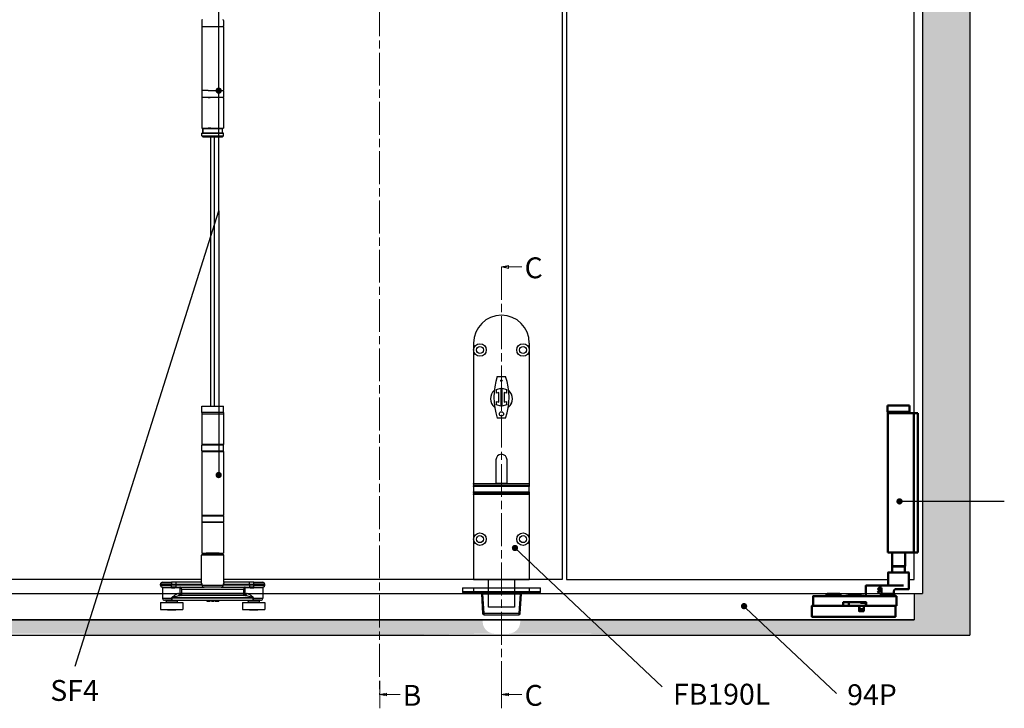
# Model space of a CAD drawing. Units: millimetres. Extents: x 8104 to 10401, y -737 to 909.
# Drawn here: x 9167 to 9875, y -147 to 348 of the extents above; entities that cross this region are included whole.
import ezdxf

# ---------------------------------------------------------------- set-up
doc = ezdxf.new("R2010")
doc.units = ezdxf.units.MM
doc.linetypes.add('CHAIN', pattern=[0.3543, 0.2362, -0.0295, 0.0591, -0.0295])
for name, color, linetype in [('Channel', 6, 'Continuous'), ('Dims', 7, 'Continuous'), ('Door', 4, 'Continuous'), ('Gear', 7, 'Continuous'), ('Hatching', 32, 'Continuous'), ('Notes', 7, 'Continuous')]:
    doc.layers.add(name, color=color, linetype=linetype)
doc.layers.add('Visible Edges(ISO)', color=7, linetype='Continuous', lineweight=50)
doc.styles.add('Label Text (ISO)', font='tahoma.ttf')
doc.styles.get("Standard").update_dxf_attribs({"font": 'tahoma.ttf'})

# ---------------------------------------------------------------- blocks, each defined once
blk = doc.blocks.new('SF3 Intermediate Hanger Set Side')
at = {"color": 212, "ltscale": 0.5}
for p, q in [((-7.8, -220.5), (-7.8, -224.5)), ((-7.75, -225), (7.75, -225)), ((-7.75, -225), (-7.75, -271)), ((7.75, -225), (7.75, -271)), ((7.8, -220.5), (7.8, -224.5)), ((-7.8, -271.5), (-7.8, -275.5)), ((-3.17, -271), (-7.75, -271)), ((7.75, -276), (-7.75, -276)), ((-7.75, -276), (-7.75, -298)), ((-3.17, -271), (7.75, -271)), ((-3.17, -276), (-1.84, -276)), ((7.75, -276), (7.75, -298)), ((7.8, -271.5), (7.8, -275.5)), ((-7.75, -298), (7.75, -298)), ((-7.65, -301.5), (-7.75, -301.6)), ((7.75, -301.6), (-7.75, -301.6)), ((-7.75, -303.5), (-7.75, -301.6)), ((-7.75, -303.5), (7.75, -303.5)), ((-6.75, -304.5), (-7.75, -303.5)), ((-7.65, -301.5), (7, -301.5)), ((7, -298.5), (-7, -298.5)), ((-7, -298.5), (-7, -301.5)), ((-7, -301.5), (-7, -298.5)), ((-1.4, -298), (-3.17, -298)), ((6.75, -304.5), (7.75, -303.5)), ((7, -301.5), (7, -298.5)), ((7, -301.5), (7, -298.5)), ((7.65, -301.5), (7.75, -301.6)), ((7.75, -303.5), (7.75, -301.6)), ((6.75, -304.5), (-6.75, -304.5))]:
    blk.add_line(p, q, dxfattribs=at)
at = {"color": 30}
for p, q in [((-7.85, -498), (7.85, -498)), ((-7.85, -502.5), (-7.85, -498)), ((7.85, -502.5), (-7.85, -502.5)), ((-7.73, -502.5), (-7.73, -503.5)), ((7.73, -502.5), (7.73, -503.5)), ((7.85, -502.5), (7.85, -498)), ((-7.75, -503.5), (7.75, -503.5)), ((-7.75, -503.5), (-7.75, -525.5)), ((7.75, -503.5), (7.75, -525.5)), ((7.8, -526), (-7.8, -526)), ((-7.8, -530), (-7.8, -526)), ((-7.8, -530), (7.8, -530)), ((-7.8, -530.5), (7.8, -530.5)), ((-7.8, -530.5), (-7.8, -576.5)), ((7.75, -525.5), (-7.75, -525.5)), ((7.8, -530), (7.8, -526)), ((7.8, -530.5), (7.8, -576.5)), ((7.8, -576.5), (-7.8, -576.5)), ((7.8, -577), (-7.8, -577)), ((-7.8, -577), (-7.8, -581)), ((7.8, -577), (7.8, -581)), ((-7.8, -581), (7.8, -581)), ((7.75, -581.5), (-7.75, -581.5)), ((-7.75, -581.5), (-7.75, -603.5)), ((7.75, -581.5), (7.75, -603.5)), ((8, -605), (-8, -605)), ((-8, -624.54), (-8, -605)), ((-7.75, -603.5), (7.75, -603.5)), ((-7.5, -604.5), (7.5, -604.5)), ((-4.6, -603.6), (-4.7, -603.5)), ((4.6, -603.6), (-4.6, -603.6)), ((-4.5, -603.6), (-4.5, -604.5)), ((4.5, -603.6), (4.5, -604.5)), ((4.6, -603.6), (4.7, -603.5)), ((8, -624.54), (8, -605)), ((-29.5, -626), (-37.5, -626)), ((-37.5, -626.5), (-37.5, -626)), ((-37.5, -626.5), (-29.5, -626.5)), ((-36.38, -627.95), (-29.5, -627.95)), ((-36, -624.5), (-29.5, -624.5)), ((-29.5, -628.44), (-36, -628.44)), ((-36, -628.44), (-36, -636)), ((-29.5, -624.5), (-29.5, -626)), ((-26.51, -624.5), (-29.5, -624.5)), ((-29.5, -626), (-26.51, -626)), ((-29.5, -626.5), (-29.5, -626)), ((-26.51, -626.5), (-29.5, -626.5)), ((-29.5, -627.95), (-29.5, -626.5)), ((-29.5, -628.44), (-29.5, -627.95)), ((-23.63, -628.5), (-27.09, -628.5)), ((-26.9, -628), (-26.51, -628)), ((-26.51, -624.5), (-26.51, -626)), ((-8.2, -624.5), (-26.51, -624.5)), ((-26.51, -626), (-26.51, -626.5)), ((-26.51, -626), (-7.58, -626)), ((-7.58, -626.5), (-26.51, -626.5)), ((-26.51, -626.5), (-26.51, -628)), ((-26.51, -628), (-6.16, -628)), ((-23.47, -628.57), (-23.47, -632.5)), ((-23.47, -628.57), (-22.08, -629.5)), ((-22.08, -629.5), (-23.01, -628.11)), ((-22.08, -629.5), (22.08, -629.5)), ((-22.08, -632.5), (-22.08, -629.5)), ((-7.58, -626.5), (-7.58, -626)), ((-7.58, -626.5), (7.58, -626.5)), ((6.16, -628), (-6.16, -628)), ((6.16, -628), (26.51, -628)), ((7.58, -626), (7.58, -626.5)), ((7.58, -626), (26.51, -626)), ((26.51, -626.5), (7.58, -626.5)), ((26.51, -624.5), (8.2, -624.5)), ((23.01, -628.11), (22.08, -629.5)), ((22.08, -629.5), (23.47, -628.57)), ((22.08, -629.5), (22.08, -632.5)), ((23.47, -632.5), (23.47, -628.57)), ((27.09, -628.5), (23.63, -628.5)), ((26.51, -626), (26.51, -624.5)), ((29.5, -624.5), (26.51, -624.5)), ((26.51, -626.5), (26.51, -626)), ((26.51, -626), (29.5, -626)), ((26.51, -626.5), (26.51, -628)), ((29.5, -626.5), (26.51, -626.5)), ((26.51, -628), (26.9, -628)), ((29.5, -626), (29.5, -624.5)), ((29.5, -624.5), (36, -624.5)), ((37.5, -626), (29.5, -626)), ((29.5, -626), (29.5, -626.5)), ((29.5, -626.5), (37.5, -626.5)), ((29.5, -627.95), (29.5, -626.5)), ((29.5, -627.95), (29.5, -628.44)), ((29.5, -627.95), (36.38, -627.95)), ((36, -628.44), (29.5, -628.44)), ((36, -628.44), (36, -636)), ((37.5, -626.5), (37.5, -626)), ((-36, -636), (-29.41, -636)), ((-29.41, -635.5), (-29.39, -635.5)), ((-29.41, -635.5), (-29.41, -636)), ((-29.41, -636), (-29.39, -636)), ((-29.39, -636), (-29.39, -635.5)), ((-29.39, -635.5), (29.19, -635.5)), ((29.19, -636), (-29.39, -636)), ((-24.43, -632.5), (-23.47, -632.5)), ((-22.08, -632.5), (-23.47, -632.5)), ((23.25, -634), (-23.25, -634)), ((-22.08, -634), (-22.08, -632.5)), ((22.08, -632.5), (-22.08, -632.5)), ((23.47, -632.5), (22.08, -632.5)), ((22.08, -632.5), (22.08, -634)), ((23.47, -632.5), (24.42, -632.5)), ((29.19, -635.5), (29.25, -635.5)), ((29.19, -635.5), (29.19, -636)), ((29.19, -636), (29.25, -636)), ((29.25, -636), (29.25, -635.5)), ((29.25, -636), (36, -636)), ((-37.5, -639), (-21.5, -639)), ((-37.5, -639), (-37.5, -644)), ((-37.5, -644), (-21.5, -644)), ((-29.41, -637.5), (-34.5, -637.5)), ((-25.5, -638), (-33.5, -638)), ((-33.5, -638), (-33.5, -639)), ((-32.49, -644), (-32.49, -644.5)), ((-29.41, -637.5), (29.25, -637.5)), ((-26.51, -644), (-26.51, -644.5)), ((-25.5, -638), (-25.5, -639)), ((-21.5, -639), (-21.5, -644)), ((-4.2, -637.5), (-4.2, -638)), ((-4.2, -638), (-4.16, -638)), ((-4.16, -637.5), (-4.16, -638)), ((-4.09, -637.5), (-4.09, -638)), ((-3.05, -637.5), (-3.05, -638)), ((-2.2, -637.5), (-2.2, -638)), ((-1.85, -637.5), (-1.85, -638)), ((-1.77, -637.5), (-1.77, -638)), ((-0.85, -637.5), (-0.85, -638)), ((-0.03, -637.5), (-0.03, -638)), ((-0.03, -638), (0.39, -638)), ((0.39, -637.5), (0.39, -638)), ((0.39, -638), (1.1, -638)), ((1.1, -637.5), (1.1, -638)), ((1.77, -637.5), (1.77, -638)), ((2.21, -637.5), (2.21, -638)), ((3.56, -637.5), (3.56, -638)), ((4.02, -637.5), (4.02, -638)), ((4.36, -637.5), (4.36, -638)), ((21.5, -639), (37.5, -639)), ((21.5, -639), (21.5, -644)), ((21.5, -644), (37.5, -644)), ((33.5, -638), (25.5, -638)), ((25.5, -638), (25.5, -639)), ((26.51, -644), (26.51, -644.5)), ((34.5, -637.5), (29.25, -637.5)), ((32.49, -644), (32.49, -644.5)), ((33.5, -638), (33.5, -639)), ((37.5, -639), (37.5, -644)), ((-26.51, -644.5), (-32.49, -644.5)), ((32.49, -644.5), (26.51, -644.5))]:
    blk.add_line(p, q, dxfattribs=at)
at = {"color": 212, "ltscale": 0.5}
for centre, start, end in [((-7.3, -220.5), 90, 180), ((-7.3, -224.5), 180, 270), ((7.3, -220.5), 0, 90), ((7.3, -224.5), 270, 0), ((-7.3, -271.5), 90, 180), ((-7.3, -275.5), 180, 270), ((7.3, -271.5), 0, 90), ((7.3, -275.5), 270, 0)]:
    blk.add_arc(centre, 0.5, start, end, dxfattribs=at)
at = {"color": 30}
for centre, radius, start, end in [((-7.3, -526), 0.5, 90, 180), ((-7.3, -530), 0.5, 180, 270), ((7.3, -526), 0.5, 0, 90), ((7.3, -530), 0.5, 270, 0), ((-7.3, -577), 0.5, 90, 180), ((7.3, -577), 0.5, 0, 90), ((-7.3, -581), 0.5, 180, 270), ((7.3, -581), 0.5, 270, 0), ((-7.5, -605), 0.5, 90, 180), ((7.5, -605), 0.5, 0, 90), ((-36, -626), 1.5, 90, 180), ((-36, -626.5), 1.5, 180, 255.52249), ((-36.5, -628.44), 0.5, 0, 75.52249), ((36, -626), 1.5, 0, 90), ((36.5, -628.44), 0.5, 104.47751, 180), ((36, -626.5), 1.5, 284.47751, 0), ((-34.5, -636), 1.5, 180, 270), ((34.5, -636), 1.5, 270, 0), ((-34, -638), 0.5, 0, 90), ((-25, -638), 0.5, 90, 180), ((25, -638), 0.5, 0, 90), ((34, -638), 0.5, 90, 180)]:
    blk.add_arc(centre, radius, start, end, dxfattribs=at)
for centre, major_axis, ratio, start_param, end_param in [((-26.9, -628.5), (0, 0.5), 0.371154, 0, 1.570796), ((-23.18, -628.5), (0, 0.5), 0.903508, 0, 1.570796), ((-23.01, -628.57), (-0.354, -0.354), 0.868, 3.997537, 5.427241), ((-6.16, -626.5), (0, -1.5), 0.946934, 4.712389, 6.283185), ((6.16, -626.5), (0, -1.5), 0.946934, 0, 1.570796), ((23.01, -628.57), (-0.354, 0.354), 0.868, 3.997537, 5.427241), ((23.18, -628.5), (0, 0.5), 0.903508, 4.712389, 6.283185), ((26.9, -628.5), (0, 0.5), 0.371154, 4.712389, 6.283185), ((-23.25, -632.5), (0, -1.5), 0.780757, 4.712389, 6.283185), ((-22.08, -632.5), (0, -1.5), 0.927025, 4.712389, 6.283185), ((22.08, -632.5), (0, -1.5), 0.927025, 0, 1.570796), ((23.25, -632.5), (0, -1.5), 0.781175, 0, 1.570796)]:
    blk.add_ellipse(centre, major_axis=major_axis, ratio=ratio, start_param=start_param, end_param=end_param, dxfattribs=at)
for points, degree, knots in [([(-26.9, -628), (-27, -628), (-27.11, -628), (-27.38, -627.99), (-27.55, -627.99), (-28, -627.98), (-28.28, -627.97), (-28.87, -627.96), (-29.19, -627.95), (-29.5, -627.95)], 3, [0, 0, 0, 0, 0.0330814, 0.0330814, 0.0860117, 0.0860117, 0.1707001, 0.1707001, 0.2646513, 0.2646513, 0.2646513, 0.2646513]), ([(-29.5, -628.44), (-29.21, -628.44), (-28.92, -628.44), (-28.36, -628.46), (-28.1, -628.47), (-27.69, -628.49), (-27.53, -628.49), (-27.28, -628.5), (-27.18, -628.5), (-27.09, -628.5)], 3, [-0.2646513, -0.2646513, -0.2646513, -0.2646513, -0.1707001, -0.1707001, -0.0860117, -0.0860117, -0.0330814, -0.0330814, 0, 0, 0, 0]), ([(-23.63, -628.5), (-23.62, -628.5), (-23.61, -628.5), (-23.6, -628.5), (-23.58, -628.5), (-23.56, -628.51), (-23.54, -628.52), (-23.51, -628.54), (-23.49, -628.56), (-23.47, -628.57)], 3, [0, 0, 0, 0, 0.00522141, 0.00522141, 0.01357567, 0.01357567, 0.02694248, 0.02694248, 0.04177129, 0.04177129, 0.04177129, 0.04177129]), ([(-23.01, -628.11), (-23.03, -628.08), (-23.05, -628.06), (-23.08, -628.03), (-23.1, -628.02), (-23.13, -628.01), (-23.14, -628), (-23.16, -628), (-23.17, -628), (-23.18, -628)], 3, [-0.04177129, -0.04177129, -0.04177129, -0.04177129, -0.02694248, -0.02694248, -0.01357567, -0.01357567, -0.00522141, -0.00522141, 0, 0, 0, 0]), ([(-8.2, -624.5), (-8.22, -624.5), (-8.24, -624.52), (-8.26, -624.59), (-8.26, -624.66), (-8.21, -624.89), (-8.13, -625.08), (-7.91, -625.51), (-7.76, -625.76), (-7.58, -626)], 3, [0, 0, 0, 0, 0.0686158, 0.0686158, 0.1784011, 0.1784011, 0.3540575, 0.3540575, 0.5489263, 0.5489263, 0.5489263, 0.5489263]), ([(-8, -624.41), (-8.01, -624.43), (-8.04, -624.45), (-8.11, -624.49), (-8.16, -624.5), (-8.2, -624.5)], 3, [-0.08680856, -0.08680856, -0.08680856, -0.08680856, -0.04701479, -0.04701479, 0, 0, 0, 0]), ([(-7.58, -626), (-7.75, -625.67), (-7.87, -625.35), (-7.98, -624.86), (-8, -624.69), (-8, -624.54)], 3, [-0.5489263, -0.5489263, -0.5489263, -0.5489263, -0.3540575, -0.3540575, -0.235074, -0.235074, -0.235074, -0.235074]), ([(7.58, -626), (7.76, -625.76), (7.91, -625.51), (8.13, -625.08), (8.21, -624.89), (8.26, -624.66), (8.26, -624.59), (8.24, -624.52), (8.22, -624.5), (8.2, -624.5)], 3, [-0.0011891, -0.0011891, -0.0011891, -0.0011891, 0.1936797, 0.1936797, 0.3693362, 0.3693362, 0.4791214, 0.4791214, 0.5477372, 0.5477372, 0.5477372, 0.5477372]), ([(8, -624.54), (8, -624.69), (7.98, -624.86), (7.87, -625.35), (7.75, -625.67), (7.58, -626)], 3, [-0.3126633, -0.3126633, -0.3126633, -0.3126633, -0.1936797, -0.1936797, 0.0011891, 0.0011891, 0.0011891, 0.0011891]), ([(8.2, -624.5), (8.16, -624.5), (8.11, -624.49), (8.04, -624.45), (8.01, -624.43), (8, -624.41)], 3, [-0.54773723, -0.54773723, -0.54773723, -0.54773723, -0.50072244, -0.50072244, -0.46092867, -0.46092867, -0.46092867, -0.46092867]), ([(23.18, -628), (23.17, -628), (23.16, -628), (23.14, -628), (23.13, -628.01), (23.1, -628.02), (23.08, -628.03), (23.05, -628.06), (23.03, -628.08), (23.01, -628.11)], 3, [0, 0, 0, 0, 0.0051999, 0.0051999, 0.01351975, 0.01351975, 0.0268315, 0.0268315, 0.04159923, 0.04159923, 0.04159923, 0.04159923]), ([(23.47, -628.57), (23.49, -628.56), (23.51, -628.54), (23.54, -628.52), (23.56, -628.51), (23.58, -628.5), (23.6, -628.5), (23.61, -628.5), (23.62, -628.5), (23.63, -628.5)], 3, [-0.04159923, -0.04159923, -0.04159923, -0.04159923, -0.0268315, -0.0268315, -0.01351975, -0.01351975, -0.0051999, -0.0051999, 0, 0, 0, 0]), ([(29.5, -627.95), (29.39, -627.95), (29.28, -627.95), (28.99, -627.96), (28.81, -627.96), (28.36, -627.97), (28.08, -627.98), (27.49, -627.99), (27.19, -628), (26.9, -628)], 3, [0, 0, 0, 0, 0.0330814, 0.0330814, 0.0860117, 0.0860117, 0.1707001, 0.1707001, 0.2646513, 0.2646513, 0.2646513, 0.2646513]), ([(27.09, -628.5), (27.36, -628.5), (27.64, -628.49), (28.18, -628.47), (28.44, -628.46), (28.86, -628.44), (29.03, -628.44), (29.29, -628.44), (29.4, -628.44), (29.5, -628.44)], 3, [-0.2646513, -0.2646513, -0.2646513, -0.2646513, -0.1707001, -0.1707001, -0.0860117, -0.0860117, -0.0330814, -0.0330814, 0, 0, 0, 0]), ([(-24.43, -632.5), (-24.59, -632.5), (-24.77, -632.53), (-25.25, -632.67), (-25.57, -632.82), (-26.42, -633.29), (-26.97, -633.65), (-27.85, -634.27), (-28.17, -634.51), (-28.64, -634.86), (-28.8, -634.98), (-29.04, -635.16), (-29.12, -635.22), (-29.28, -635.35), (-29.41, -635.39), (-29.41, -635.5)], 3, [0, 0, 0, 0, 0.0969278, 0.0969278, 0.2520122, 0.2520122, 0.5001473, 0.5001473, 0.6377847, 0.6377847, 0.7066035, 0.7066035, 0.7410128, 0.7410128, 0.7754222, 0.7754222, 0.7754222, 0.7754222]), ([(-29.41, -636), (-29.41, -636.14), (-29.41, -636.28), (-29.41, -636.53), (-29.41, -636.65), (-29.41, -636.83), (-29.41, -636.89), (-29.41, -636.99), (-29.41, -637.03), (-29.41, -637.13), (-29.41, -637.19), (-29.41, -637.33), (-29.41, -637.4), (-29.41, -637.48), (-29.41, -637.5), (-29.41, -637.5)], 3, [0, 0, 0, 0, 0.0831252, 0.0831252, 0.1580549, 0.1580549, 0.204886, 0.204886, 0.2341554, 0.2341554, 0.2926943, 0.2926943, 0.3863565, 0.3863565, 0.4683109, 0.4683109, 0.4683109, 0.4683109]), ([(-29.41, -637.5), (-29.41, -637.5), (-29.41, -637.48), (-29.4, -637.4), (-29.4, -637.33), (-29.4, -637.19), (-29.4, -637.13), (-29.4, -637.03), (-29.39, -636.99), (-29.39, -636.89), (-29.39, -636.83), (-29.39, -636.65), (-29.39, -636.53), (-29.39, -636.28), (-29.39, -636.14), (-29.39, -636)], 3, [-0.4683109, -0.4683109, -0.4683109, -0.4683109, -0.3863565, -0.3863565, -0.2926943, -0.2926943, -0.2341554, -0.2341554, -0.204886, -0.204886, -0.1580549, -0.1580549, -0.0831252, -0.0831252, 0, 0, 0, 0]), ([(-29.39, -635.5), (-29.39, -635.44), (-29.23, -635.42), (-29.03, -635.36), (-28.94, -635.33), (-28.64, -635.24), (-28.45, -635.18), (-27.86, -635), (-27.47, -634.89), (-26.39, -634.58), (-25.71, -634.39), (-24.66, -634.16), (-24.27, -634.09), (-23.67, -634.02), (-23.46, -634), (-23.25, -634)], 3, [-0.7754222, -0.7754222, -0.7754222, -0.7754222, -0.7410128, -0.7410128, -0.7066035, -0.7066035, -0.6377847, -0.6377847, -0.5001473, -0.5001473, -0.2520122, -0.2520122, -0.0969278, -0.0969278, 0, 0, 0, 0]), ([(23.25, -634), (23.45, -634), (23.66, -634.02), (24.24, -634.08), (24.62, -634.16), (25.65, -634.38), (26.32, -634.56), (27.38, -634.86), (27.76, -634.98), (28.33, -635.15), (28.52, -635.21), (28.89, -635.34), (29.19, -635.39), (29.19, -635.5)], 3, [-0.7607221, -0.7607221, -0.7607221, -0.7607221, -0.6656319, -0.6656319, -0.5134874, -0.5134874, -0.2700564, -0.2700564, -0.1350282, -0.1350282, -0.0675141, -0.0675141, 0, 0, 0, 0]), ([(29.25, -635.5), (29.25, -635.27), (29.01, -635.18), (28.7, -634.93), (28.55, -634.81), (28.08, -634.46), (27.77, -634.23), (26.92, -633.62), (26.37, -633.26), (25.54, -632.81), (25.23, -632.67), (24.76, -632.53), (24.58, -632.5), (24.42, -632.5)], 3, [0, 0, 0, 0, 0.0675141, 0.0675141, 0.1350282, 0.1350282, 0.2700564, 0.2700564, 0.5134874, 0.5134874, 0.6656319, 0.6656319, 0.7607221, 0.7607221, 0.7607221, 0.7607221]), ([(29.19, -636), (29.19, -636.14), (29.19, -636.28), (29.19, -636.56), (29.2, -636.7), (29.2, -636.92), (29.2, -636.99), (29.21, -637.1), (29.21, -637.13), (29.21, -637.21), (29.22, -637.25), (29.22, -637.36), (29.23, -637.41), (29.24, -637.48), (29.25, -637.5), (29.25, -637.5)], 3, [-0.4655859, -0.4655859, -0.4655859, -0.4655859, -0.3836288, -0.3836288, -0.2899635, -0.2899635, -0.2314227, -0.2314227, -0.2021523, -0.2021523, -0.1553197, -0.1553197, -0.0803875, -0.0803875, 0.0027405, 0.0027405, 0.0027405, 0.0027405]), ([(29.25, -637.5), (29.25, -637.5), (29.25, -637.48), (29.25, -637.41), (29.25, -637.36), (29.25, -637.25), (29.25, -637.21), (29.25, -637.13), (29.25, -637.1), (29.25, -636.99), (29.25, -636.92), (29.25, -636.7), (29.25, -636.56), (29.25, -636.28), (29.25, -636.14), (29.25, -636)], 3, [-0.0027405, -0.0027405, -0.0027405, -0.0027405, 0.0803875, 0.0803875, 0.1553197, 0.1553197, 0.2021523, 0.2021523, 0.2314227, 0.2314227, 0.2899635, 0.2899635, 0.3836288, 0.3836288, 0.4655859, 0.4655859, 0.4655859, 0.4655859]), ([(4.02, -638), (4.17, -638), (4.36, -638), (4.36, -638)], 2, [0.209864, 0.209864, 0.209864, 1, 2, 2, 2])]:
    blk.add_open_spline(points, degree=degree, knots=knots, dxfattribs=at)
for points in [[(-4.16, -638), (-4.13, -638), (-4.09, -638)], [(-4.09, -638), (-3.92, -638), (-3.32, -638), (-3.05, -638)], [(-3.05, -638), (-2.77, -638), (-2.37, -638), (-2.2, -638)], [(-2.2, -638), (-2.03, -638), (-1.85, -638), (-1.85, -638)], [(-1.85, -638), (-1.77, -638), (-1.77, -638)], [(-0.85, -638), (-0.44, -638), (-0.05, -638), (-0.03, -638)], [(1.77, -638), (1.77, -638), (1.98, -638), (2.21, -638)], [(2.21, -638), (2.42, -638), (3.11, -638), (3.56, -638)], [(3.56, -638), (3.7, -638), (3.93, -638), (4.02, -638)]]:
    blk.add_open_spline(points, degree=2, dxfattribs=at)
blk = doc.blocks.new('SFW bottom')
at = {"layer": 'Visible Edges(ISO)'}
for p, q in [((2008.24, 543.54), (2023.94, 543.54)), ((2008.24, 539.04), (2008.24, 543.54)), ((2023.94, 539.04), (2008.24, 539.04)), ((2008.39, 538.94), (2008.39, 538.14)), ((2023.79, 538.94), (2023.79, 538.14)), ((2023.94, 539.04), (2023.94, 543.54)), ((2002.32, 537.54), (2002.32, 538.04)), ((2005.12, 538.04), (2002.32, 538.04)), ((2002.32, 438.54), (2002.32, 537.54)), ((2005.12, 538.04), (2005.12, 537.54)), ((2007.12, 538.04), (2005.12, 538.04)), ((2005.12, 438.54), (2005.12, 537.54)), ((2016.09, 538.04), (2007.12, 538.04)), ((2016.09, 538.04), (2023.84, 538.04)), ((2023.84, 438.04), (2023.84, 538.04)), ((2002.32, 438.04), (2002.32, 438.54)), ((2002.32, 438.04), (2005.12, 438.04)), ((2005.12, 438.54), (2005.12, 438.04)), ((2007.12, 438.04), (2005.12, 438.04)), ((2016.09, 438.04), (2007.12, 438.04)), ((2011.39, 438.04), (2011.39, 428.04)), ((2016.09, 438.04), (2023.84, 438.04)), ((2020.79, 438.04), (2020.79, 428.04)), ((2011.39, 428.04), (2020.79, 428.04)), ((2011.49, 427.94), (2011.39, 428.04)), ((2020.69, 427.94), (2011.49, 427.94)), ((2011.59, 427.94), (2011.59, 423.64)), ((2020.59, 427.94), (2020.59, 423.64)), ((2020.69, 427.94), (2020.79, 428.04)), ((2008.59, 411.74), (2008.59, 423.54)), ((2008.69, 423.64), (2023.49, 423.64)), ((2023.59, 414.24), (2023.59, 423.54)), ((2011.17, 411.64), (2008.69, 411.64)), ((2011.17, 411.64), (2017.77, 411.64)), ((2020.16, 414.14), (2012.46, 414.14)), ((2020.16, 414.14), (2021.09, 414.14)), ((2038.09, 414.14), (2021.09, 414.14)), ((2028.46, 412.64), (2029.36, 412.64)), ((2028.46, 409.14), (2028.46, 412.64)), ((2028.92, 412.24), (2029.38, 412.24)), ((2028.92, 410.92), (2028.92, 412.24)), ((2029.33, 410.92), (2028.92, 410.92)), ((2029.92, 410.66), (2031.16, 409.14)), ((2038.09, 414.14), (2039.49, 414.14)), ((2039.59, 406.74), (2039.59, 414.04)), ((2017.59, 406.54), (2017.59, 399.74)), ((2077.49, 406.64), (2017.69, 406.64)), ((2018.89, 407.54), (2018.89, 406.64)), ((2019.49, 408.14), (2028.29, 408.14)), ((2019.59, 408.14), (2019.59, 409.64)), ((2028.92, 409.14), (2028.46, 409.14)), ((2028.89, 407.54), (2028.89, 406.64)), ((2028.92, 410.53), (2028.92, 409.14)), ((2029.45, 410.53), (2028.92, 410.53)), ((2030.56, 409.14), (2029.45, 410.53)), ((2031.16, 409.14), (2030.56, 409.14)), ((2041.08, 406.64), (2041.08, 406.84)), ((2041.2, 406.84), (2041.17, 406.84)), ((2041.17, 406.64), (2041.17, 406.84)), ((2041.31, 406.84), (2041.2, 406.84)), ((2041.2, 406.64), (2041.2, 406.84)), ((2041.34, 406.84), (2041.31, 406.84)), ((2041.31, 406.64), (2041.31, 406.84)), ((2041.51, 406.84), (2041.34, 406.84)), ((2041.34, 406.64), (2041.34, 406.84)), ((2041.64, 406.84), (2041.51, 406.84)), ((2041.51, 406.64), (2041.51, 406.84)), ((2041.74, 406.84), (2041.64, 406.84)), ((2041.64, 406.64), (2041.64, 406.84)), ((2042.01, 406.84), (2041.74, 406.84)), ((2041.74, 406.64), (2041.74, 406.84)), ((2042.01, 406.64), (2042.01, 406.84)), ((2042.25, 406.84), (2042.13, 406.84)), ((2042.61, 406.84), (2042.25, 406.84)), ((2042.25, 406.64), (2042.25, 406.84)), ((2042.72, 406.84), (2042.61, 406.84)), ((2042.61, 406.64), (2042.61, 406.84)), ((2043.7, 406.84), (2042.72, 406.84)), ((2042.72, 406.64), (2042.72, 406.84)), ((2043.34, 406.84), (2043.34, 407.54)), ((2043.44, 407.64), (2051.74, 407.64)), ((2043.7, 406.64), (2043.7, 406.84)), ((2052.85, 406.84), (2051.31, 406.84)), ((2051.31, 406.64), (2051.31, 406.84)), ((2051.84, 406.84), (2051.84, 407.54)), ((2052.85, 406.84), (2054.09, 406.84)), ((2052.85, 406.64), (2052.85, 406.84)), ((2054.09, 406.84), (2054.09, 406.64)), ((2057.89, 407.54), (2057.89, 406.64)), ((2058.49, 408.14), (2067.29, 408.14)), ((2067.89, 407.54), (2067.89, 406.64)), ((2077.59, 399.74), (2077.59, 406.54)), ((2017.69, 399.64), (2039.24, 399.64)), ((2018.39, 399.54), (2018.39, 391.74)), ((2040.99, 399.64), (2018.49, 399.64)), ((2039.34, 399.74), (2039.34, 402.14)), ((2039.44, 402.24), (2055.74, 402.24)), ((2039.59, 401.54), (2039.59, 399.74)), ((2039.69, 401.64), (2039.77, 401.64)), ((2039.77, 401.64), (2041.2, 401.64)), ((2041.2, 399.64), (2040.99, 399.64)), ((2041.09, 395.74), (2041.09, 399.54)), ((2043.99, 397.14), (2041.19, 397.14)), ((2043.48, 401.64), (2041.2, 401.64)), ((2041.2, 399.64), (2044.59, 399.64)), ((2044.09, 399.54), (2044.09, 397.24)), ((2044.49, 399.54), (2044.49, 395.74)), ((2078.29, 399.64), (2044.59, 399.64)), ((2051.84, 399.74), (2051.84, 402.24)), ((2055.84, 402.14), (2055.84, 399.74)), ((2055.94, 399.64), (2077.49, 399.64)), ((2078.39, 391.74), (2078.39, 399.54)), ((2018.49, 391.64), (2078.29, 391.64)), ((2044.39, 395.64), (2041.19, 395.64))]:
    blk.add_line(p, q, dxfattribs=at)
for centre, radius, start, end in [((2008.49, 538.94), 0.1, 90, 180), ((2008.49, 538.14), 0.1, 180, 270), ((2023.69, 538.94), 0.1, 0, 90), ((2023.69, 538.14), 0.1, 270, 0), ((2008.69, 423.54), 0.1, 90, 180), ((2023.49, 423.54), 0.1, 0, 90), ((2008.69, 411.74), 0.1, 180, 270), ((2017.59, 409.64), 2, 0, 48.30662), ((2023.69, 414.24), 0.1, 180, 270), ((2039.49, 414.04), 0.1, 0, 90), ((2017.69, 406.54), 0.1, 90, 180), ((2019.49, 407.54), 0.6, 90, 180), ((2028.29, 407.54), 0.6, 0, 90), ((2039.69, 406.74), 0.1, 180, 270), ((2043.44, 407.54), 0.1, 90, 180), ((2051.74, 407.54), 0.1, 0, 90), ((2058.49, 407.54), 0.6, 90, 180), ((2067.29, 407.54), 0.6, 0, 90), ((2077.49, 406.54), 0.1, 0, 90), ((2017.69, 399.74), 0.1, 180, 270), ((2018.49, 399.54), 0.1, 90, 180), ((2039.24, 399.74), 0.1, 270, 0), ((2039.44, 402.14), 0.1, 90, 180), ((2039.69, 401.54), 0.1, 90, 180), ((2039.69, 399.74), 0.1, 180, 270), ((2040.99, 399.54), 0.1, 0, 90), ((2041.19, 397.24), 0.1, 180, 270), ((2042.34, 402.64), 1, 270, 336.42182), ((2043.99, 397.24), 0.1, 270, 0), ((2044.19, 399.54), 0.1, 90, 180), ((2044.59, 399.54), 0.1, 90, 180), ((2051.74, 399.74), 0.1, 270, 0), ((2055.74, 402.14), 0.1, 0, 90), ((2055.94, 399.74), 0.1, 180, 270), ((2077.49, 399.74), 0.1, 270, 0), ((2078.29, 399.54), 0.1, 0, 90), ((2018.49, 391.74), 0.1, 180, 270), ((2041.19, 395.74), 0.1, 180, 270), ((2044.39, 395.74), 0.1, 270, 0), ((2078.29, 391.74), 0.1, 270, 0)]:
    blk.add_arc(centre, radius, start, end, dxfattribs=at)
for points, degree, knots in [([(2018.92, 411.13), (2018.85, 411.2), (2018.78, 411.26), (2018.63, 411.36), (2018.56, 411.41), (2018.41, 411.49), (2018.33, 411.52), (2018.17, 411.58), (2018.09, 411.6), (2017.93, 411.63), (2017.85, 411.64), (2017.77, 411.64)], 3, [0.2215501, 0.2215501, 0.2215501, 0.2215501, 0.2563264, 0.2563264, 0.2911027, 0.2911027, 0.3258789, 0.3258789, 0.3606552, 0.3606552, 0.3954314, 0.3954314, 0.3954314, 0.3954314]), ([(2042.13, 406.84), (2042.06, 406.84), (2042.01, 406.84), (2042.01, 406.84)], 2, [0, 0, 0, 1, 1.924436, 1.924436, 1.924436])]:
    blk.add_open_spline(points, degree=degree, knots=knots, dxfattribs=at)
for points in [[(2029.96, 411.1), (2029.85, 410.99), (2029.53, 410.92), (2029.33, 410.92)], [(2029.36, 412.64), (2029.66, 412.64), (2030.06, 412.58), (2030.25, 412.46)], [(2029.38, 412.24), (2029.58, 412.24), (2029.84, 412.18), (2029.94, 412.12)], [(2030.64, 411.69), (2030.64, 411.31), (2030.25, 410.79), (2029.92, 410.66)], [(2029.94, 412.12), (2030.05, 412.04), (2030.16, 411.81), (2030.16, 411.65)], [(2030.16, 411.65), (2030.16, 411.47), (2030.06, 411.2), (2029.96, 411.1)], [(2030.25, 412.46), (2030.43, 412.34), (2030.64, 411.97), (2030.64, 411.69)], [(2041.08, 406.84), (2041.08, 406.84), (2041.08, 406.84)], [(2041.17, 406.84), (2041.09, 406.84), (2041.08, 406.84)]]:
    blk.add_open_spline(points, degree=2, dxfattribs=at)
blk = doc.blocks.new('FBL BOTTOM')
at = {"color": 40, "linetype": 'Continuous', "lineweight": 25}
for p, q in [((0, 170), (0, 165)), ((40, 170), (40, 165)), ((0, 165), (0, 68.94)), ((40, 165), (40, 68.94)), ((17, 145.95), (23, 145.95)), ((16.5, 136.53), (19.5, 137.5)), ((16.5, 134.01), (16.5, 136.53)), ((19.5, 137.5), (19.5, 124.5)), ((20.5, 137.5), (23.5, 136.53)), ((20.5, 124.5), (20.5, 137.5)), ((23.5, 136.53), (23.5, 134.01)), ((18, 134.5), (16.5, 134.01)), ((16.5, 127.99), (18, 127.5)), ((16.5, 125.47), (16.5, 127.99)), ((18, 127.5), (18, 134.5)), ((22, 134.5), (22, 127.5)), ((23.5, 134.01), (22, 134.5)), ((22, 127.5), (23.5, 127.99)), ((23.5, 127.99), (23.5, 125.47)), ((19.5, 124.5), (16.5, 125.47)), ((23.5, 125.47), (20.5, 124.5)), ((23, 116.05), (17, 116.05)), ((16, 86), (16, 68.94)), ((24, 68.94), (24, 86)), ((0, 68.94), (40, 68.94)), ((0, 68.47), (0, 68.94)), ((40, 68.47), (0, 68.47)), ((0, 68.47), (0, 67.28)), ((40, 67.28), (0, 67.28)), ((0, 66.78), (0, 67.28)), ((0, 66.78), (0, 63.09)), ((40, 66.78), (0, 66.78)), ((24, 69), (16, 69)), ((40, 68.94), (40, 68.47)), ((40, 68.47), (40, 67.28)), ((40, 67.28), (40, 66.78)), ((40, 63.09), (40, 66.78)), ((0, 63.09), (40, 63.09)), ((0, 62.59), (0, 63.09)), ((0, 62.59), (40, 62.59)), ((0, 62.59), (0, 61.51)), ((0, 61.51), (40, 61.51)), ((0, 61.07), (0, 61.51)), ((40, 61.07), (0, 61.07)), ((0, 61.07), (0, 29)), ((40, 63.09), (40, 62.59)), ((40, 62.59), (40, 61.51)), ((40, 61.51), (40, 61.07)), ((40, 61.07), (40, 29)), ((0, 29), (0, 0)), ((40, 29), (40, 0)), ((0, 0), (40, 0)), ((10.75, -20), (10.75, 0)), ((29.25, 0), (29.25, -20)), ((29.25, -20), (10.75, -20))]:
    blk.add_line(p, q, dxfattribs=at)
for centre, radius in [((4.5, 165), 4.5), ((4.5, 165), 2.5), ((35.5, 165), 4.5), ((35.5, 165), 2.5), ((20, 142.95), 0.5), ((20, 119.05), 1.5), ((4.5, 29), 4.5), ((4.5, 29), 2.5), ((35.5, 29), 4.5), ((35.5, 29), 2.5)]:
    blk.add_circle(centre, radius, dxfattribs=at)
for centre, radius, start, end in [((20, 170), 20, 0, 180), ((60.45, 131), 45.95, 161.01321, 198.98679), ((-20.45, 131), 45.95, 341.01321, 18.98679), ((20, 130), 7.9, 131.51601, 231.3163), ((20, 130), 7.85, 131.91736, 230.43578), ((20, 130), 7.9, 0, 48.48399), ((20, 130), 7.85, 0, 48.08264), ((20, 130), 7.9, 308.6837, 0), ((20, 130), 7.85, 309.08505, 0), ((20, 86), 4, 0, 180)]:
    blk.add_arc(centre, radius, start, end, dxfattribs=at)
blk = doc.blocks.new('FB KEEP')
at = {"color": 40, "linetype": 'Continuous', "lineweight": 25}
for p, q in [((0, 0), (0, -3)), ((0, 0), (8, 0)), ((8, 0), (8, -3)), ((8, 0), (48, 0)), ((48, 0), (48, -3)), ((48, 0), (56, 0)), ((56, -3), (56, 0)), ((0, -3), (0, -3.5)), ((8, -3), (0, -3)), ((0, -3.5), (8, -3.5)), ((8, -3.5), (8, -3)), ((48, -3), (8, -3)), ((8, -3.5), (48, -3.5)), ((13.56, -4.44), (14.44, -18.56)), ((14.56, -4.44), (41.44, -4.44)), ((15.44, -18.56), (14.56, -4.44)), ((41.44, -4.44), (40.56, -18.56)), ((41.56, -18.56), (42.44, -4.44)), ((48, -3.5), (48, -3)), ((56, -3), (48, -3)), ((48, -3.5), (56, -3.5)), ((56, -3.5), (56, -3)), ((40.56, -18.56), (15.44, -18.56)), ((15.44, -19.5), (15.44, -18.56)), ((15.44, -19.5), (40.56, -19.5)), ((40.56, -18.56), (40.56, -19.5))]:
    blk.add_line(p, q, dxfattribs=at)
for centre, radius, start, end in [((14.94, -14.54), 4.05, 262.92041, 277.07959), ((15.44, -18.5), 1, 183.57633, 270), ((41.06, -14.54), 4.05, 262.92041, 277.07959), ((40.56, -18.5), 1, 270, 356.42367)]:
    blk.add_arc(centre, radius, start, end, dxfattribs=at)
for points in [[(13.56, -4.44), (13.54, -4.31), (13.49, -4.06), (13.26, -3.76), (12.94, -3.54), (12.69, -3.51), (12.56, -3.5)], [(14.56, -3.5), (14.56, -3.51), (14.56, -3.54), (14.56, -3.76), (14.56, -4.06), (14.56, -4.31), (14.56, -4.44)], [(41.44, -4.44), (41.44, -4.31), (41.44, -4.06), (41.44, -3.76), (41.44, -3.54), (41.44, -3.51), (41.44, -3.5)], [(43.44, -3.5), (43.31, -3.51), (43.06, -3.54), (42.74, -3.76), (42.51, -4.06), (42.46, -4.31), (42.44, -4.44)]]:
    blk.add_open_spline(points, degree=3, dxfattribs=at)
for points, knots in [([(14.56, -4.44), (14.49, -4.43), (14.35, -4.43), (14.1, -4.42), (13.83, -4.41), (13.65, -4.42), (13.57, -4.43), (13.56, -4.43), (13.56, -4.44)], [0, 0, 0, 0, 0.130823, 0.257874, 0.5, 0.742126, 0.869177, 1, 1, 1, 1]), ([(42.44, -4.44), (42.44, -4.43), (42.43, -4.43), (42.35, -4.42), (42.17, -4.41), (41.9, -4.42), (41.65, -4.43), (41.51, -4.43), (41.44, -4.44)], [0, 0, 0, 0, 0.1308226, 0.2578744, 0.5, 0.7421256, 0.8691774, 1, 1, 1, 1])]:
    blk.add_open_spline(points, degree=3, knots=knots, dxfattribs=at)

msp = doc.modelspace()

# ---------------------------------------------------------------- hatches: boundary and pattern name
at = {"layer": 'Dims'}
h = msp.add_hatch(dxfattribs=at)
h.set_pattern_fill('GOST_WOOD', color=32, scale=2)
h.paths.add_polyline_path([(9071.17, 783.87), (8761.6, 783.87), (8761.6, 626.5), (8795.6, 626.5), (8795.6, 703.87), (8801.6, 703.87), (8801.6, 753.87), (9078.54, 753.87)])
h.paths.add_polyline_path([(9425.92, 783.87), (9071.17, 783.87), (9078.54, 753.87), (9425.92, 753.87)])
h.paths.add_polyline_path([(9563.72, 783.87), (9425.92, 783.87), (9425.92, 753.87), (9550.91, 753.87)])
h.paths.add_polyline_path([(9689.18, 783.87), (9563.72, 783.87), (9550.91, 753.87), (9664.49, 753.87)])
h.paths.add_polyline_path([(9850.4, 783.87), (9689.18, 783.87), (9664.49, 753.87), (9810.4, 753.87), (9810.4, 703.87), (9816.4, 703.87), (9816.4, 626.5), (9850.4, 626.5)])
h.paths.add_polyline_path([(9850.4, 626.5), (9816.4, 626.5), (9816.4, 2.01), (9850.4, 2.01)])
h.paths.add_polyline_path([(9850.4, 2.01), (9816.4, 2.01), (9816.4, -64.13), (9810.4, -64.13), (9810.4, -83.13), (9698.45, -83.13), (9710.11, -94.13), (9850.4, -94.13)])
h.paths.add_polyline_path([(9698.45, -83.13), (9578.11, -83.13), (9589.76, -94.13), (9710.11, -94.13)])
h.paths.add_polyline_path([(9578.11, -83.13), (9527.18, -83.13), (9527.18, -84.53, -0.414214), (9518.68, -93.03), (9588.85, -93.26)])
h.paths.add_polyline_path([(9500.18, -84.53), (9500.18, -83.13), (9425.92, -83.13), (9425.92, -94.13), (9508.68, -93.03, -0.414214)])
h.paths.add_polyline_path([(9425.92, -83.13), (9217.74, -83.13), (9214.28, -94.13), (9425.92, -94.13)])
h.paths.add_polyline_path([(9217.74, -83.13), (9114.49, -83.13), (9114.49, -84.52, -0.414214), (9105.99, -93.02), (9214.58, -93.18)])
h.paths.add_polyline_path([(9087.49, -84.52), (9087.49, -83.13), (9055, -83.13), (9047.33, -94.13), (9095.99, -93.02, -0.414214)])
h.paths.add_polyline_path([(9055, -83.13), (8801.6, -83.13), (8801.6, -64.13), (8795.6, -64.13), (8795.6, 2.01), (8761.6, 2.01), (8761.6, -94.13), (9047.33, -94.13)])
h.paths.add_polyline_path([(8795.6, 331.45), (8761.6, 331.45), (8761.6, 2.01), (8795.6, 2.01)])
h.paths.add_polyline_path([(8795.6, 626.5), (8761.6, 626.5), (8761.6, 331.45), (8795.6, 331.45)])

# ---------------------------------------------------------------- linework, layer by layer
at = {"layer": 'Channel'}
for p, q in [((8801.6, -64.13), (9810.4, -64.13)), ((9810.4, -64.13), (9810.4, -83.13)), ((8801.6, -83.13), (9810.4, -83.13))]:
    msp.add_line(p, q, dxfattribs=at)
at = {"layer": 'Door', "color": 7, "linetype": 'CHAIN', "lineweight": 0, "ltscale": 100}
for p, q in [((9425.92, 820.66), (9425.92, -137.2)), ((9513.77, 170.58), (9513.77, -126.93))]:
    msp.add_line(p, q, dxfattribs=at)
at = {"layer": 'Door'}
for p, q in [((9557.4, 696.87), (9557.4, -54.13)), ((9560.4, 696.87), (9560.4, -54.13)), ((9810.4, -54.13), (9810.4, 696.87)), ((9304.4, 263.87), (9304.4, 70.37)), ((9307.4, 70.37), (9307.4, 263.87)), ((9298, -54.13), (9054.4, -54.13)), ((9557.4, -54.13), (9314, -54.13)), ((9560.4, -54.13), (9791.9, -54.13)), ((9806.9, -54.13), (9810.4, -54.13))]:
    msp.add_line(p, q, dxfattribs=at)
at = {"layer": 'Door', "color": 7, "linetype": 'Continuous', "lineweight": 0}
for p, q in [((9518.77, 171.58), (9513.77, 170.58)), ((9518.77, 170.58), (9513.77, 170.58)), ((9513.77, 170.58), (9518.77, 169.58)), ((9518.77, 169.58), (9518.77, 171.58)), ((9528.44, 170.58), (9518.77, 170.58)), ((9426.1, -126.93), (9426.1, -146.78)), ((9513.77, -126.93), (9513.77, -146.78)), ((9431.1, -135.85), (9426.1, -136.85)), ((9431.1, -136.85), (9426.1, -136.85)), ((9426.1, -136.85), (9431.1, -137.85)), ((9431.1, -137.85), (9431.1, -135.85)), ((9440.78, -136.85), (9431.1, -136.85)), ((9518.77, -135.85), (9513.77, -136.85)), ((9518.77, -136.85), (9513.77, -136.85)), ((9513.77, -136.85), (9518.77, -137.85)), ((9518.77, -137.85), (9518.77, -135.85)), ((9528.44, -136.85), (9518.77, -136.85))]:
    msp.add_line(p, q, dxfattribs=at)
at = {"layer": 'Door', "color": 7, "linetype": 'Continuous', "lineweight": 0, "flags": 128}
for points in [[(9518.77, 171.58), (9513.77, 170.58), (9518.77, 169.58), (9518.77, 171.58)], [(9431.1, -135.85), (9426.1, -136.85), (9431.1, -137.85), (9431.1, -135.85)], [(9518.77, -135.85), (9513.77, -136.85), (9518.77, -137.85), (9518.77, -135.85)]]:
    msp.add_lwpolyline(points, dxfattribs=at)
at = {"layer": 'Door', "color": 7, "lineweight": 0}
for points in [[(9518.77, 171.58), (9513.77, 170.58), (9518.77, 169.58), (9518.77, 171.58)], [(9431.1, -135.85), (9426.1, -136.85), (9431.1, -137.85), (9431.1, -135.85)], [(9518.77, -135.85), (9513.77, -136.85), (9518.77, -137.85), (9518.77, -135.85)]]:
    msp.add_solid(points, dxfattribs=at)
at = {"layer": 'Hatching', "color": 32}
for p, q in [((9850.4, 783.87), (9850.4, -94.13)), ((9816.4, 703.87), (9816.4, -64.13)), ((9810.4, -64.13), (9816.4, -64.13)), ((9810.4, -64.13), (9810.4, -83.13)), ((9810.4, -83.13), (8801.6, -83.13)), ((8761.6, -94.13), (9850.4, -94.13))]:
    msp.add_line(p, q, dxfattribs=at)
at = {"layer": 'Notes'}
for p, q in [((9310.35, 210.85), (9310.35, 590.59)), ((9207.27, -116.37), (9310.35, 210.85)), ((9310.35, 210.85), (9310.35, 20.95)), ((9875.24, 2.01), (9799.89, 2.01)), ((9629.23, -131.37), (9523.38, -31.48)), ((9754.56, -136.07), (9689.24, -74.44))]:
    msp.add_line(p, q, dxfattribs=at)
at = {"layer": 'Notes', "color": 0, "linetype": 'ByBlock', "const_width": 2.25}
for points in [[(9311.47, 297.37, -1), (9309.22, 297.37, -1)], [(9311.47, 20.95, -1), (9309.22, 20.95, -1)], [(9801.02, 2.01, -1), (9798.77, 2.01, -1)], [(9524.5, -31.48, -1), (9522.25, -31.48, -1)], [(9689.24, -73.31, -1), (9686.99, -73.31, -1)]]:
    msp.add_lwpolyline(points, format="xyb", close=True, dxfattribs=at)

# ---------------------------------------------------------------- block references
at = {"layer": 'Dims'}
for name, p in [('FBL BOTTOM', (9493.68, -54.13)), ('FB KEEP', (9485.68, -60.03))]:
    msp.add_blockref(name, p, dxfattribs=at)
at = {"layer": 'Dims', "xscale": -1}
msp.add_blockref('SFW bottom', (11815.29, -472.67), dxfattribs=at)
at = {"layer": 'Gear', "color": 3}
msp.add_blockref('SF3 Intermediate Hanger Set Side', (9306, 568.37), dxfattribs=at)

# ---------------------------------------------------------------- texts
at = {"layer": 'Door', "color": 7, "style": 'Label Text (ISO)'}
for s, p in [('C', (9530.3, 162.46)), ('B', (9442.63, -144.98)), ('C', (9530.3, -144.98))]:
    msp.add_text(s, height=15, dxfattribs=at).set_placement(p)
at = {"layer": 'Notes', "char_height": 15, "width": 90.1559}
for s, insert, attachment_point in [('\\pxql;{\\fArial|b0|i0|c0|p34;SF4}', (9279.41, -126.43), 3), ('{\\fArial|b0|i0|c0|p34;FB190L}', (9637.01, -136.64), 4), ('{\\fArial|b0|i0|c0|p34;94P}', (9762.28, -137), 4)]:
    msp.add_mtext(s, dxfattribs=dict(at, insert=insert, attachment_point=attachment_point))

doc.saveas('drawing.dxf')
